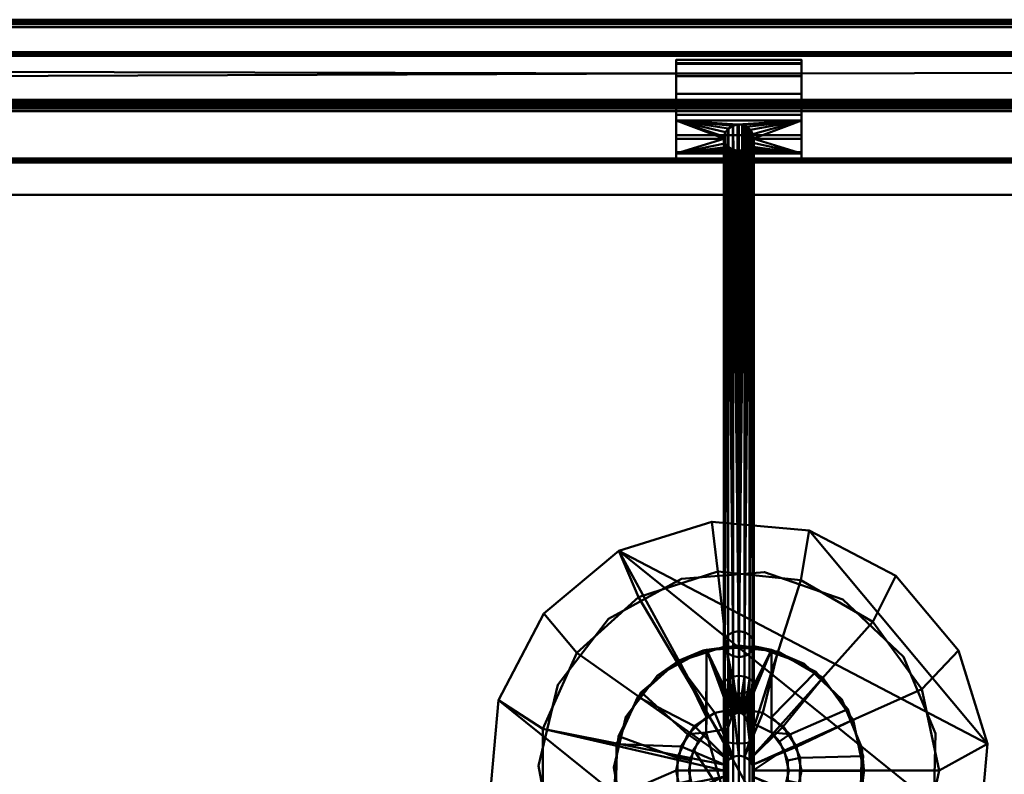
# Model space of a CAD drawing. Units: millimetres. Extents: x -66 to 600, y -30 to 603.
# Drawn here: x 271 to 311, y 0 to 30 of the extents above; entities that cross this region are included whole.
import ezdxf

# ---------------------------------------------------------------- set-up
doc = ezdxf.new("R2010")
doc.units = ezdxf.units.MM
doc.layers.add('2', color=7, linetype='Continuous', true_color=0xffffff)

msp = doc.modelspace()

# ---------------------------------------------------------------- linework, layer by layer
at = {"layer": '2', "color": 30, "linetype": 'Continuous', "lineweight": 50}
for points in [[(540.000021, 29.999999, 64.000003), (0, 29.999999, 64.000003), (0, 26.799999, 64.000003), (543.200016, 26.799999, 64.000003)], [(0, 29.977163, -45.814805), (0, 29.999999, -45.699999), (540.000021, 29.999999, -45.699999)], [(540.000021, 29.999999, -45.699999), (540.005744, 29.994236, -45.758527), (0, 29.977163, -45.814805)], [(540.000021, 29.999999, -45.699999), (0, 29.999999, -45.699999), (0, 29.999999, 64.000003), (540.000021, 29.999999, 64.000003)], [(540.005744, 29.994236, -45.758527), (540.02285, 29.977163, -45.814805), (0, 29.977163, -45.814805)], [(540.087879, 29.912133, -45.912132), (0, 29.912133, -45.912132), (0, 29.977163, -45.814805), (540.02285, 29.977163, -45.814805)], [(540.185213, 29.814806, -45.977164), (0, 29.814806, -45.977164), (0, 29.912133, -45.912132), (540.087879, 29.912133, -45.912132)], [(540.300012, 29.7, -46), (0, 29.7, -46), (0, 29.814806, -45.977164), (540.185213, 29.814806, -45.977164)], [(599.699974, -29.7, -46), (0, -29.7, -46), (0, 29.7, -46), (540.300012, 29.7, -46)], [(0, 28.681908, 61.699573), (0, 28.7, 61.596967), (541.299999, 28.7, 61.596967)], [(541.299999, 28.7, 61.596967), (541.304529, 28.695442, 61.649062), (0, 28.681908, 61.699573)], [(0, 28.7, 61.596967), (0, 28.7, 59.403036), (541.299999, 28.7, 59.403036), (541.299999, 28.7, 61.596967)], [(541.304529, 28.695442, 59.350941), (0, 28.7, 59.403036), (0, 28.681908, 59.30043)], [(541.304529, 28.695442, 59.350941), (541.299999, 28.7, 59.403036), (0, 28.7, 59.403036)], [(541.304529, 28.695442, 61.649062), (541.318119, 28.681908, 61.699573), (0, 28.681908, 61.699573)], [(0, 28.681908, 59.30043), (541.318119, 28.681908, 59.30043), (541.304529, 28.695442, 59.350941)], [(541.370213, 28.629813, 61.789803), (0, 28.629813, 61.789803), (0, 28.681908, 61.699573), (541.318119, 28.681908, 61.699573)], [(541.318119, 28.681908, 59.30043), (0, 28.681908, 59.30043), (0, 28.629813, 59.2102), (541.370213, 28.629813, 59.2102)], [(541.450024, 28.550001, 61.856773), (0, 28.550001, 61.856773), (0, 28.629813, 61.789803), (541.370213, 28.629813, 61.789803)], [(541.370213, 28.629813, 59.2102), (0, 28.629813, 59.2102), (0, 28.550001, 59.143227), (541.450024, 28.550001, 59.143227)], [(0, 28.550001, 61.856773), (541.450024, 28.550001, 61.856773), (302.50001, 27.854526, 62.258303), (297.500014, 27.854526, 62.258303)], [(297.500014, 27.854526, 62.258303), (0, 26.75, 62.896006), (0, 28.550001, 61.856773)], [(541.450024, 28.550001, 59.143227), (0, 28.550001, 59.143227), (0, 26.65, 58.046263), (543.349981, 26.65, 58.046263)], [(297.500014, 28.4, 60.846411), (297.500014, 25.383018, 58.957193), (297.500014, 24.713451, 59.470598)], [(297.500014, 25.383018, 58.957193), (297.500014, 28.4, 60.846411), (297.500014, 28.230499, 60.019869), (297.500014, 27.74936, 59.326753)], [(297.500014, 24.3, 61.481494), (297.500014, 28.25889, 61.603211), (297.500014, 28.4, 60.846411)], [(297.500014, 24.713451, 59.470598), (297.500014, 24.3, 60.206097), (297.500014, 24.3, 61.481494), (297.500014, 28.4, 60.846411)], [(302.50001, 28.230499, 60.019869), (297.500014, 28.230499, 60.019869), (297.500014, 28.4, 60.846411), (302.50001, 28.4, 60.846411)], [(302.50001, 28.4, 60.846411), (297.500014, 28.4, 60.846411), (297.500014, 28.25889, 61.603211), (302.50001, 28.25889, 61.603211)], [(541.450024, 28.550001, 61.856773), (543.250024, 26.75, 62.896006), (302.50001, 26.75, 62.896006), (302.50001, 27.854526, 62.258303)], [(302.50001, 28.4, 60.846411), (302.50001, 24.713451, 59.470598), (302.50001, 25.383018, 58.957193)], [(302.50001, 27.74936, 59.326753), (302.50001, 28.230499, 60.019869), (302.50001, 28.4, 60.846411), (302.50001, 25.383018, 58.957193)], [(302.50001, 28.4, 60.846411), (302.50001, 28.25889, 61.603211), (302.50001, 24.713451, 59.470598)], [(297.500014, 26.75, 62.896006), (297.500014, 27.854526, 62.258303), (297.500014, 28.25889, 61.603211), (297.500014, 24.3, 61.481494)], [(302.50001, 28.25889, 61.603211), (297.500014, 28.25889, 61.603211), (297.500014, 27.854526, 62.258303), (302.50001, 27.854526, 62.258303)], [(302.50001, 27.74936, 59.326753), (297.500014, 27.74936, 59.326753), (297.500014, 28.230499, 60.019869), (302.50001, 28.230499, 60.019869)], [(302.50001, 28.25889, 61.603211), (302.50001, 27.854526, 62.258303), (302.50001, 26.75, 62.896006), (302.50001, 24.713451, 59.470598)], [(297.500014, 27.854526, 62.258303), (297.500014, 26.75, 62.896006), (0, 26.75, 62.896006)], [(297.500014, 27.74936, 59.326753), (297.500014, 27.034251, 58.878954), (297.500014, 26.200611, 58.748763), (297.500014, 25.383018, 58.957193)], [(302.50001, 27.034251, 58.878954), (297.500014, 27.034251, 58.878954), (297.500014, 27.74936, 59.326753), (302.50001, 27.74936, 59.326753)], [(302.50001, 25.383018, 58.957193), (302.50001, 26.200611, 58.748763), (302.50001, 27.034251, 58.878954), (302.50001, 27.74936, 59.326753)], [(543.200016, 26.799999, 64.000003), (0, 26.799999, 64.000003), (0, 26.685195, 63.977167), (543.314815, 26.685195, 63.977167)], [(273.380488, 26.616978, 63.007623), (182.253674, 26.616978, 63.007623), (182.253674, 26.75, 62.896006), (273.380488, 26.75, 62.896006)], [(273.380488, 26.75, 62.896006), (297.500014, 26.75, 62.896006), (297.500014, 26.745558, 62.898599)], [(297.500014, 26.745558, 62.898599), (273.380488, 26.616978, 63.007623), (273.380488, 26.75, 62.896006)], [(302.50001, 26.200611, 58.748763), (297.500014, 26.200611, 58.748763), (297.500014, 27.034251, 58.878954), (302.50001, 27.034251, 58.878954)], [(297.500014, 25.976006, 62.921263), (297.500014, 26.745558, 62.898599), (297.500014, 26.75, 62.896006), (297.500014, 24.3, 61.481494)], [(302.50001, 26.745558, 62.898599), (364.507347, 26.75, 62.896006), (364.507347, 26.616978, 63.007623)], [(302.50001, 26.745558, 62.898599), (302.50001, 26.75, 62.896006), (364.507347, 26.75, 62.896006)], [(302.50001, 24.3, 61.481494), (302.50001, 26.75, 62.896006), (302.50001, 26.745558, 62.898599), (302.50001, 25.976006, 62.921263)], [(302.50001, 24.3, 61.481494), (302.50001, 24.3, 60.206097), (302.50001, 24.713451, 59.470598), (302.50001, 26.75, 62.896006)], [(543.314815, 26.685195, 63.977167), (0, 26.685195, 63.977167), (0, 26.587868, 63.912131), (543.412149, 26.587868, 63.912131)], [(543.349981, 26.65, 58.046263), (0, 26.65, 58.046263), (0, 26.552094, 58.010627), (543.447912, 26.552094, 58.010627)], [(543.412149, 26.587868, 63.912131), (0, 26.587868, 63.912131), (0, 26.522836, 63.814804), (543.477178, 26.522836, 63.814804)], [(543.447912, 26.552094, 58.010627), (0, 26.552094, 58.010627), (0, 26.447905, 58.010627), (543.552101, 26.447905, 58.010627)], [(0, 26.5, 63.699998), (543.494225, 26.505765, 63.75853), (543.477178, 26.522836, 63.814804)], [(543.477178, 26.522836, 63.814804), (0, 26.522836, 63.814804), (0, 26.5, 63.699998)], [(0, 26.5, 63.699998), (543.500006, 26.5, 63.699998), (543.494225, 26.505765, 63.75853)], [(0, 26.5, 63.699998), (0, 26.5, 63.329019), (543.500006, 26.5, 63.329019), (543.500006, 26.5, 63.699998)], [(543.552101, 26.447905, 58.010627), (0, 26.447905, 58.010627), (0, 26.350001, 58.046263), (543.649971, 26.350001, 58.046263)], [(273.380488, 26.530154, 63.158005), (182.253674, 26.530154, 63.158005), (182.253674, 26.616978, 63.007623), (273.380488, 26.616978, 63.007623)], [(273.380488, 26.5, 63.329019), (182.253674, 26.5, 63.329019), (182.253674, 26.530154, 63.158005), (273.380488, 26.530154, 63.158005)], [(364.507347, 26.616978, 63.007623), (273.380488, 26.616978, 63.007623), (302.50001, 26.745558, 62.898599)], [(297.500014, 26.745558, 62.898599), (302.50001, 26.745558, 62.898599), (273.380488, 26.616978, 63.007623)], [(364.507347, 26.530154, 63.158005), (273.380488, 26.530154, 63.158005), (273.380488, 26.616978, 63.007623), (364.507347, 26.616978, 63.007623)], [(364.507347, 26.5, 63.329019), (273.380488, 26.5, 63.329019), (273.380488, 26.530154, 63.158005), (364.507347, 26.530154, 63.158005)], [(302.50001, 26.745558, 62.898599), (297.500014, 26.745558, 62.898599), (297.500014, 25.971416, 62.920548), (302.50001, 25.971416, 62.920548)], [(543.649971, 26.350001, 58.046263), (0, 26.350001, 58.046263), (0, 24.45, 59.143227), (545.549989, 24.45, 59.143227)], [(302.50001, 25.383018, 58.957193), (297.500014, 25.383018, 58.957193), (297.500014, 26.200611, 58.748763), (302.50001, 26.200611, 58.748763)], [(297.500014, 24.3, 61.481494), (297.500014, 25.250001, 62.66506), (297.500014, 25.976006, 62.921263)], [(302.50001, 25.971416, 62.920548), (297.500014, 25.971416, 62.920548), (299.945593, 25.810877, 62.888652)], [(299.400002, 25.250001, 62.66506), (297.500014, 25.971416, 62.920548), (297.500014, 25.241964, 62.660404)], [(299.400002, 25.250001, 62.66506), (299.408078, 25.336182, 62.71217), (297.500014, 25.971416, 62.920548)], [(299.408078, 25.336182, 62.71217), (299.470037, 25.503082, 62.789328), (297.500014, 25.971416, 62.920548)], [(299.470037, 25.503082, 62.789328), (299.588919, 25.651496, 62.84377), (297.500014, 25.971416, 62.920548)], [(299.588919, 25.651496, 62.84377), (299.757868, 25.761936, 62.876306), (297.500014, 25.971416, 62.920548)], [(299.757868, 25.761936, 62.876306), (299.945593, 25.810877, 62.888652), (297.500014, 25.971416, 62.920548)], [(299.945593, 25.810877, 62.888652), (300.140381, 25.796516, 62.885158), (302.50001, 25.971416, 62.920548)], [(302.50001, 25.971416, 62.920548), (300.140381, 25.796516, 62.885158), (300.319314, 25.721099, 62.865041)], [(300.319314, 25.721099, 62.865041), (300.466925, 25.593346, 62.823944), (302.50001, 25.971416, 62.920548)], [(300.466925, 25.593346, 62.823944), (300.566137, 25.426783, 62.756248), (302.50001, 25.971416, 62.920548)], [(302.50001, 25.971416, 62.920548), (300.566137, 25.426783, 62.756248), (300.599992, 25.250001, 62.66506)], [(300.599992, 25.250001, 62.66506), (302.50001, 25.241964, 62.660404), (302.50001, 25.971416, 62.920548)], [(302.50001, 25.976006, 62.921263), (302.50001, 25.250001, 62.66506), (302.50001, 24.3, 61.481494)], [(299.575746, 5.417423, 97.86462), (299.577892, 25.637729, 62.838718), (299.470037, 25.503082, 62.789328)], [(299.577892, 25.637729, 62.838718), (299.575746, 5.417423, 97.86462), (299.770385, 5.530062, 97.929657)], [(299.770385, 5.530062, 97.929657), (299.588919, 25.651496, 62.84377), (299.577892, 25.637729, 62.838718)], [(299.757868, 25.761936, 62.876306), (299.588919, 25.651496, 62.84377), (299.770385, 5.530062, 97.929657)], [(299.770385, 5.530062, 97.929657), (299.770892, 25.765335, 62.877163), (299.757868, 25.761936, 62.876306)], [(299.770892, 25.765335, 62.877163), (299.770385, 5.530062, 97.929657), (300.000012, 5.569615, 97.952493)], [(300.000012, 5.569615, 97.952493), (299.945593, 25.810877, 62.888652), (299.770892, 25.765335, 62.877163)], [(300.000012, 5.569615, 97.952493), (299.999535, 25.8069, 62.887684), (299.945593, 25.810877, 62.888652)], [(300.140381, 25.796516, 62.885158), (299.999535, 25.8069, 62.887684), (300.000012, 5.569615, 97.952493)], [(300.226539, 25.760202, 62.875472), (300.140381, 25.796516, 62.885158), (300.000012, 5.569615, 97.952493)], [(300.000012, 5.569615, 97.952493), (300.229609, 5.530062, 97.929657), (300.226539, 25.760202, 62.875472)], [(300.319314, 25.721099, 62.865041), (300.226539, 25.760202, 62.875472), (300.229609, 5.530062, 97.929657)], [(300.419509, 25.634384, 62.837146), (300.319314, 25.721099, 62.865041), (300.229609, 5.530062, 97.929657)], [(300.229609, 5.530062, 97.929657), (300.424278, 5.417423, 97.86462), (300.419509, 25.634384, 62.837146)], [(300.466925, 25.593346, 62.823944), (300.419509, 25.634384, 62.837146), (300.424278, 5.417423, 97.86462)], [(300.550193, 25.453553, 62.767133), (300.466925, 25.593346, 62.823944), (300.424278, 5.417423, 97.86462)], [(302.50001, 24.713451, 59.470598), (297.500014, 24.713451, 59.470598), (297.500014, 25.383018, 58.957193), (302.50001, 25.383018, 58.957193)], [(297.500014, 25.241964, 62.660404), (299.400061, 25.241964, 62.660404), (299.400002, 25.250001, 62.66506)], [(297.500014, 24.3, 61.481494), (297.500014, 24.299974, 61.486639), (297.500014, 24.665119, 62.164426), (297.500014, 25.250001, 62.66506)], [(297.500014, 24.656408, 62.153548), (299.448699, 25.051637, 62.535077), (299.400061, 25.241964, 62.660404)], [(299.400061, 25.241964, 62.660404), (297.500014, 25.241964, 62.660404), (297.500014, 24.656408, 62.153548)], [(299.408078, 25.336182, 62.71217), (299.400002, 5.05, 97.652487), (299.445659, 5.248848, 97.767293)], [(299.408078, 25.336182, 62.71217), (299.400002, 25.250001, 62.66506), (299.400002, 5.05, 97.652487)], [(299.445659, 4.851152, 97.537681), (299.400002, 5.05, 97.652487), (299.400002, 25.250001, 62.66506)], [(299.400002, 25.250001, 62.66506), (299.432278, 25.086358, 62.560201), (299.445659, 4.851152, 97.537681)], [(299.445659, 5.248848, 97.767293), (299.451828, 25.454061, 62.766664), (299.408078, 25.336182, 62.71217)], [(299.470037, 25.503082, 62.789328), (299.445659, 5.248848, 97.767293), (299.575746, 5.417423, 97.86462)], [(299.470037, 25.503082, 62.789328), (299.451828, 25.454061, 62.766664), (299.445659, 5.248848, 97.767293)], [(300.424278, 5.417423, 97.86462), (300.554335, 5.248848, 97.767293), (300.550193, 25.453553, 62.767133)], [(300.554335, 4.851152, 97.537681), (300.547719, 25.060104, 62.539078), (300.593704, 25.175825, 62.62017)], [(300.566137, 25.426783, 62.756248), (300.550193, 25.453553, 62.767133), (300.554335, 5.248848, 97.767293)], [(300.599992, 25.250001, 62.66506), (300.566137, 25.426783, 62.756248), (300.554335, 5.248848, 97.767293)], [(300.554335, 5.248848, 97.767293), (300.599992, 5.05, 97.652487), (300.599992, 25.250001, 62.66506)], [(300.593704, 25.175825, 62.62017), (300.599992, 5.05, 97.652487), (300.554335, 4.851152, 97.537681)], [(300.598353, 25.242202, 62.660031), (300.562829, 25.075078, 62.552154), (302.50001, 24.656408, 62.153548)], [(300.593704, 25.175825, 62.62017), (300.599992, 25.250001, 62.66506), (300.599992, 5.05, 97.652487)], [(300.599992, 25.250001, 62.66506), (300.598353, 25.242202, 62.660031), (302.50001, 25.241964, 62.660404)], [(302.50001, 24.656408, 62.153548), (302.50001, 25.241964, 62.660404), (300.598353, 25.242202, 62.660031)], [(302.50001, 25.250001, 62.66506), (302.50001, 24.665119, 62.164426), (302.50001, 24.3, 61.486639), (302.50001, 24.3, 61.481494)], [(299.558878, 24.917651, 62.427267), (299.448699, 25.051637, 62.535077), (297.500014, 24.656408, 62.153548)], [(299.696863, 24.833998, 62.350016), (299.558878, 24.917651, 62.427267), (297.500014, 24.656408, 62.153548)], [(299.839973, 24.789801, 62.305622), (299.696863, 24.833998, 62.350016), (297.500014, 24.656408, 62.153548)], [(299.975306, 24.774518, 62.289637), (299.839973, 24.789801, 62.305622), (297.500014, 24.656408, 62.153548)], [(299.432278, 25.086358, 62.560201), (299.45007, 25.059924, 62.539786), (299.445659, 4.851152, 97.537681)], [(299.575746, 4.682577, 97.440355), (299.445659, 4.851152, 97.537681), (299.45007, 25.059924, 62.539786)], [(299.45007, 25.059924, 62.539786), (299.524814, 24.948848, 62.454015), (299.575746, 4.682577, 97.440355)], [(299.524814, 24.948848, 62.454015), (299.58111, 24.909209, 62.418401), (299.575746, 4.682577, 97.440355)], [(299.770385, 4.569938, 97.375326), (299.575746, 4.682577, 97.440355), (299.58111, 24.909209, 62.418401)], [(299.58111, 24.909209, 62.418401), (299.671173, 24.845798, 62.361434), (299.770385, 4.569938, 97.375326)], [(299.671173, 24.845798, 62.361434), (299.773842, 24.813214, 62.328879), (299.770385, 4.569938, 97.375326)], [(300.000012, 4.530385, 97.35249), (299.770385, 4.569938, 97.375326), (299.773842, 24.813214, 62.328879)], [(299.773842, 24.813214, 62.328879), (299.85866, 24.786299, 62.30199), (300.000012, 4.530385, 97.35249)], [(299.85866, 24.786299, 62.30199), (300.000489, 24.779117, 62.294468), (300.000012, 4.530385, 97.35249)], [(302.50001, 24.656408, 62.153548), (300.210834, 24.801781, 62.317919), (299.975306, 24.774518, 62.289637)], [(300.000012, 4.530385, 97.35249), (300.058275, 24.776191, 62.291402), (300.228983, 24.808953, 62.325116)], [(300.228983, 24.808953, 62.325116), (300.229609, 4.569938, 97.375326), (300.000012, 4.530385, 97.35249)], [(300.366729, 24.865946, 62.380519), (300.210834, 24.801781, 62.317919), (302.50001, 24.656408, 62.153548)], [(300.229609, 4.569938, 97.375326), (300.228983, 24.808953, 62.325116), (300.245076, 24.812041, 62.328294)], [(300.229609, 4.569938, 97.375326), (300.40741, 24.891891, 62.404368), (300.421506, 24.906175, 62.416308)], [(300.421506, 24.906175, 62.416308), (300.424278, 4.682577, 97.440355), (300.229609, 4.569938, 97.375326)], [(300.245076, 24.812041, 62.328294), (300.40741, 24.891891, 62.404368), (300.229609, 4.569938, 97.375326)], [(302.50001, 24.656408, 62.153548), (300.462902, 24.936913, 62.443905), (300.366729, 24.865946, 62.380519)], [(300.424278, 4.682577, 97.440355), (300.421506, 24.906175, 62.416308), (300.530344, 25.016429, 62.508471)], [(300.530344, 25.016429, 62.508471), (300.554335, 4.851152, 97.537681), (300.424278, 4.682577, 97.440355)], [(302.50001, 24.656408, 62.153548), (300.562829, 25.075078, 62.552154), (300.462902, 24.936913, 62.443905)], [(300.530344, 25.016429, 62.508471), (300.547719, 25.060104, 62.539078), (300.554335, 4.851152, 97.537681)], [(545.549989, 24.45, 59.143227), (0, 24.45, 59.143227), (0, 24.370186, 59.2102), (545.629799, 24.370186, 59.2102)], [(297.500014, 24.656408, 62.153548), (302.50001, 24.656408, 62.153548), (299.975306, 24.774518, 62.289637)], [(302.50001, 24.3, 60.206097), (297.500014, 24.3, 60.206097), (297.500014, 24.713451, 59.470598), (302.50001, 24.713451, 59.470598)], [(302.50001, 24.3, 61.486721), (302.50001, 24.656408, 62.153548), (297.500014, 24.656408, 62.153548), (297.500014, 24.3, 61.486721)], [(300.000012, 4.530385, 97.35249), (300.000489, 24.779117, 62.294468), (300.058275, 24.776191, 62.291402)], [(545.629799, 24.370186, 59.2102), (0, 24.370186, 59.2102), (0, 24.318092, 59.30043), (545.681894, 24.318092, 59.30043)], [(0, 24.3, 59.403036), (545.695424, 24.304558, 59.350941), (545.681894, 24.318092, 59.30043)], [(545.681894, 24.318092, 59.30043), (0, 24.318092, 59.30043), (0, 24.3, 59.403036)], [(0, 24.3, 59.403036), (545.700014, 24.3, 59.403036), (545.695424, 24.304558, 59.350941)], [(545.700014, 24.3, 59.403036), (0, 24.3, 59.403036), (297.500014, 24.3, 60.206097), (302.50001, 24.3, 60.206097)], [(0, 24.3, 59.403036), (297.500014, 24.3, 61.486721), (297.500014, 24.3, 61.481494)], [(297.500014, 24.3, 61.481494), (297.500014, 24.3, 60.206097), (0, 24.3, 59.403036)], [(0, 24.3, 61.770171), (545.700014, 24.3, 61.770171), (302.50001, 24.3, 61.486721), (297.500014, 24.3, 61.486721)], [(297.500014, 24.3, 61.486721), (0, 24.3, 59.403036), (0, 24.3, 61.770171)], [(0, 24.3, 61.770171), (0, 23, 62.520728), (546.999991, 23, 62.520728), (545.700014, 24.3, 61.770171)], [(302.50001, 24.3, 60.206097), (545.700014, 24.3, 61.770171), (545.700014, 24.3, 59.403036)], [(545.700014, 24.3, 61.770171), (302.50001, 24.3, 60.206097), (302.50001, 24.3, 61.481494)], [(302.50001, 24.3, 61.481494), (302.50001, 24.3, 61.486721), (545.700014, 24.3, 61.770171)], [(546.999991, 23, 63.966028), (0, 23, 63.966028), (0, -23, 63.966028), (592.999995, -23, 63.966028)], [(546.999991, 23, 62.520728), (0, 23, 62.520728), (0, 23, 63.966028), (546.999991, 23, 63.966028)], [(298.929036, 9.942488, 717.361867), (298.929036, 9.942488, 715.261877), (295.205742, 8.775826, 715.261877), (295.205742, 8.775826, 717.361867)], [(299.163759, 7.956175, 715.261877), (296.000004, 6.928203, 715.261877), (295.205742, 8.775826, 715.261877), (298.929036, 9.942488, 715.261877)], [(302.815408, 9.595497, 717.361867), (298.929036, 9.942488, 717.361867), (295.205742, 8.775826, 717.361867), (309.942484, 1.070951, 717.361867)], [(302.815408, 9.595497, 717.361867), (302.815408, 9.595497, 715.261877), (298.929036, 9.942488, 715.261877), (298.929036, 9.942488, 717.361867)], [(298.929036, 9.942488, 715.261877), (302.815408, 9.595497, 715.261877), (302.472144, 7.608452, 715.261877), (299.163759, 7.956175, 715.261877)], [(305.353045, 5.945159, 715.261877), (302.472144, 7.608452, 715.261877), (302.815408, 9.595497, 715.261877), (306.273133, 7.787677, 715.261877)], [(306.273133, 7.787677, 717.361867), (306.273133, 7.787677, 715.261877), (302.815408, 9.595497, 715.261877), (302.815408, 9.595497, 717.361867)], [(309.942484, 1.070951, 717.361867), (308.775812, 4.794255, 717.361867), (306.273133, 7.787677, 717.361867), (302.815408, 9.595497, 717.361867)], [(304.794252, -8.775826, 717.361867), (295.205742, 8.775826, 717.361867), (292.212337, 6.273123, 717.361867), (290.404499, 2.815395, 717.361867)], [(295.205742, 8.775826, 717.361867), (295.205742, 8.775826, 715.261877), (292.212337, 6.273123, 715.261877), (292.212337, 6.273123, 717.361867)], [(292.212337, 6.273123, 715.261877), (295.205742, 8.775826, 715.261877), (296.000004, 6.928203, 715.261877), (293.527871, 4.702282, 715.261877)], [(295.205742, 8.775826, 717.361867), (304.794252, -8.775826, 717.361867), (307.787687, -6.273123, 717.361867), (309.595495, -2.815395, 717.361867)], [(309.595495, -2.815395, 717.361867), (309.942484, 1.070951, 717.361867), (295.205742, 8.775826, 717.361867)], [(300.000012, 0.6, 695.361853), (299.770385, 0.554328, 695.361853), (296.000004, 6.928203, 695.361853), (299.163759, 7.956175, 695.361853)], [(301.023722, 7.934228, 715.261877), (301.023722, 7.934228, 695.361853), (297.708094, 7.664667, 695.361853), (297.708094, 7.664667, 715.261877)], [(299.163759, 7.956175, 695.361853), (302.472144, 7.608452, 695.361853), (300.229609, 0.554328, 695.361853), (300.000012, 0.6, 695.361853)], [(304.162383, 6.831888, 715.261877), (304.162383, 6.831888, 695.361853), (301.023722, 7.934228, 695.361853), (301.023722, 7.934228, 715.261877)], [(297.708094, 7.664667, 715.261877), (297.708094, 7.664667, 695.361853), (294.788718, 6.069817, 695.361853), (294.788718, 6.069817, 715.261877)], [(302.472144, 7.608452, 695.361853), (305.353045, 5.945159, 695.361853), (300.424278, 0.424264, 695.361853), (300.229609, 0.554328, 695.361853)], [(307.308376, 3.253893, 715.261877), (305.353045, 5.945159, 715.261877), (306.273133, 7.787677, 715.261877), (308.775812, 4.794255, 715.261877)], [(308.775812, 4.794255, 717.361867), (308.775812, 4.794255, 715.261877), (306.273133, 7.787677, 715.261877), (306.273133, 7.787677, 717.361867)], [(299.770385, 0.554328, 695.361853), (299.575746, 0.424264, 695.361853), (293.527871, 4.702282, 695.361853), (296.000004, 6.928203, 695.361853)], [(306.581289, 4.548253, 715.261877), (306.581289, 4.548253, 695.361853), (304.162383, 6.831888, 695.361853), (304.162383, 6.831888, 715.261877)], [(292.212337, 6.273123, 717.361867), (292.212337, 6.273123, 715.261877), (290.404499, 2.815395, 715.261877), (290.404499, 2.815395, 717.361867)], [(293.527871, 4.702282, 715.261877), (292.174816, 1.663294, 715.261877), (290.404499, 2.815395, 715.261877), (292.212337, 6.273123, 715.261877)], [(294.788718, 6.069817, 715.261877), (294.788718, 6.069817, 695.361853), (292.770445, 3.42544, 695.361853), (292.770445, 3.42544, 715.261877)], [(300.554335, 0.22961, 695.361853), (300.424278, 0.424264, 695.361853), (305.353045, 5.945159, 695.361853), (307.308376, 3.253893, 695.361853)], [(299.770385, 3.753341, 99.902906), (299.770385, 5.530062, 97.929657), (299.575746, 5.417423, 97.86462), (299.575746, 3.676892, 99.797681)], [(300.000012, 3.780187, 99.939853), (300.000012, 5.569615, 97.952493), (299.770385, 5.530062, 97.929657), (299.770385, 3.753341, 99.902906)], [(300.229609, 3.753341, 99.902906), (300.229609, 5.530062, 97.929657), (300.000012, 5.569615, 97.952493), (300.000012, 3.780187, 99.939853)], [(300.424278, 3.676892, 99.797681), (300.424278, 5.417423, 97.86462), (300.229609, 5.530062, 97.929657), (300.229609, 3.753341, 99.902906)], [(299.445659, 3.562477, 99.640198), (299.445659, 5.248848, 97.767293), (299.400002, 5.05, 97.652487), (299.400002, 3.427516, 99.45444)], [(299.575746, 3.676892, 99.797681), (299.575746, 5.417423, 97.86462), (299.445659, 5.248848, 97.767293), (299.445659, 3.562477, 99.640198)], [(300.554335, 3.562477, 99.640198), (300.554335, 5.248848, 97.767293), (300.424278, 5.417423, 97.86462), (300.424278, 3.676892, 99.797681)], [(300.599992, 3.427516, 99.45444), (300.599992, 5.05, 97.652487), (300.554335, 5.248848, 97.767293), (300.554335, 3.562477, 99.640198)], [(296.750665, 3.800235, 125.736877), (298.577279, 4.793313, 125.736877), (297.611773, 4.392767, 93.736872)], [(299.487442, 4.973659, 125.736877), (297.508776, 4.33519, 125.736877), (299.047977, 2.311635, 125.736877), (300.005078, 2.499995, 125.736877)], [(297.611773, 4.392767, 93.736872), (298.70981, 4.830671, 93.736872), (298.704326, 2.138048, 93.736872)], [(298.577279, 4.793313, 125.736877), (298.577279, 4.793313, 93.736872), (297.611773, 4.392767, 93.736872)], [(298.70981, 4.830671, 100.736871), (298.577279, 4.793313, 125.736877), (300.649881, 4.957584, 125.736877)], [(298.70981, 4.830671, 100.736871), (298.70981, 4.830671, 93.736872), (298.577279, 4.793313, 93.736872), (298.577279, 4.793313, 125.736877)], [(299.712181, 2.102474, 100.736871), (299.55101, 1.674324, 100.736871), (298.703074, 1.522503, 100.736871), (298.70981, 4.830671, 100.736871)], [(298.70981, 4.830671, 100.736871), (298.703074, 1.522503, 100.736871), (298.704326, 2.138048, 100.23687)], [(298.704326, 2.138048, 100.23687), (298.704326, 2.138048, 93.736872), (298.70981, 4.830671, 93.736872), (298.70981, 4.830671, 100.736871)], [(298.70981, 4.830671, 100.736871), (300.010145, 4.99999, 100.736871), (299.979746, 2.314395, 100.736871), (299.90828, 2.295687, 100.736871)], [(300.649881, 4.957584, 125.736877), (300.649881, 4.957584, 100.736871), (298.70981, 4.830671, 100.736871)], [(298.70981, 4.830671, 100.736871), (299.90828, 2.295687, 100.736871), (299.821436, 2.238719, 100.736871)], [(299.821436, 2.238719, 100.736871), (299.712181, 2.102474, 100.736871), (298.70981, 4.830671, 100.736871)], [(299.400002, 3.427516, 99.45444), (299.400002, 5.05, 97.652487), (299.445659, 4.851152, 97.537681), (299.445659, 3.292554, 99.268682)], [(299.445659, 3.292554, 99.268682), (299.445659, 4.851152, 97.537681), (299.575746, 4.682577, 97.440355), (299.575746, 3.178139, 99.111207)], [(301.554739, 4.752138, 125.736877), (299.487442, 4.973659, 125.736877), (300.005078, 2.499995, 125.736877), (300.961405, 2.307753, 125.736877)], [(300.053447, 2.308708, 100.736871), (299.979746, 2.314395, 100.736871), (300.010145, 4.99999, 100.736871), (301.309794, 4.825396, 100.736871)], [(300.142437, 2.267258, 100.736871), (300.053447, 2.308708, 100.736871), (301.309794, 4.825396, 100.736871)], [(300.214946, 2.202305, 100.736871), (300.142437, 2.267258, 100.736871), (301.309794, 4.825396, 100.736871)], [(301.309794, 4.825396, 100.736871), (301.303089, 1.517228, 100.736871), (300.338268, 2.007078, 100.736871), (300.214946, 2.202305, 100.736871)], [(300.424278, 3.178139, 99.111207), (300.424278, 4.682577, 97.440355), (300.554335, 4.851152, 97.537681), (300.554335, 3.292554, 99.268682)], [(300.554335, 3.292554, 99.268682), (300.554335, 4.851152, 97.537681), (300.599992, 5.05, 97.652487), (300.599992, 3.427516, 99.45444)], [(300.649881, 4.957584, 125.736877), (302.610129, 4.264644, 125.736877), (301.309794, 4.825396, 100.736871)], [(301.309794, 4.825396, 100.736871), (300.649881, 4.957584, 100.736871), (300.649881, 4.957584, 125.736877)], [(300.961405, 2.307753, 125.736877), (301.771343, 1.764177, 125.736877), (303.35319, 3.708929, 125.736877), (301.554739, 4.752138, 125.736877)], [(301.30434, 2.132774, 100.23687), (301.303089, 1.517228, 100.736871), (301.309794, 4.825396, 100.736871)], [(301.30434, 2.132774, 93.736872), (301.309794, 4.825396, 93.736872), (303.071409, 3.945422, 93.736872)], [(301.309794, 4.825396, 100.736871), (301.309794, 4.825396, 93.736872), (301.30434, 2.132774, 93.736872), (301.30434, 2.132774, 100.23687)], [(302.610129, 4.264644, 125.736877), (302.610129, 4.264644, 93.736872), (301.309794, 4.825396, 93.736872), (301.309794, 4.825396, 100.736871)], [(308.775812, 4.794255, 715.261877), (309.942484, 1.070951, 715.261877), (307.999998, 0, 715.261877), (307.308376, 3.253893, 715.261877)], [(309.942484, 1.070951, 717.361867), (309.942484, 1.070951, 715.261877), (308.775812, 4.794255, 715.261877), (308.775812, 4.794255, 717.361867)], [(292.174816, 1.663294, 695.361853), (293.527871, 4.702282, 695.361853), (299.575746, 0.424264, 695.361853), (299.445659, 0.22961, 695.361853)], [(298.235834, 1.771349, 125.736877), (299.047977, 2.311635, 125.736877), (297.508776, 4.33519, 125.736877), (295.960873, 2.947126, 125.736877)], [(298.704326, 2.138048, 93.736872), (297.960073, 1.445245, 93.736872), (296.100825, 3.129935, 93.736872), (297.611773, 4.392767, 93.736872)], [(297.611773, 4.392767, 93.736872), (296.750665, 3.800235, 93.736872), (296.750665, 3.800235, 125.736877)], [(299.575746, 3.178139, 99.111207), (299.575746, 4.682577, 97.440355), (299.770385, 4.569938, 97.375326), (299.770385, 3.10169, 99.005982)], [(299.770385, 3.10169, 99.005982), (299.770385, 4.569938, 97.375326), (300.000012, 4.530385, 97.35249), (300.000012, 3.074844, 98.969035)], [(300.000012, 3.074844, 98.969035), (300.000012, 4.530385, 97.35249), (300.229609, 4.569938, 97.375326), (300.229609, 3.10169, 99.005982)], [(300.229609, 3.10169, 99.005982), (300.229609, 4.569938, 97.375326), (300.424278, 4.682577, 97.440355), (300.424278, 3.178139, 99.111207)], [(307.862252, 1.478183, 715.261877), (307.862252, 1.478183, 695.361853), (306.581289, 4.548253, 695.361853), (306.581289, 4.548253, 715.261877)], [(303.071409, 3.945422, 93.736872), (304.356664, 2.453481, 93.736872), (302.045763, 1.436957, 93.736872), (301.30434, 2.132774, 93.736872)], [(304.11908, 2.834307, 125.736877), (304.11908, 2.834307, 93.736872), (302.610129, 4.264644, 93.736872), (302.610129, 4.264644, 125.736877)], [(296.750665, 3.800235, 125.736877), (296.750665, 3.800235, 93.736872), (295.485884, 2.150062, 93.736872), (295.485884, 2.150062, 125.736877)], [(299.445659, 1.260121, 100.665271), (299.445659, 3.562477, 99.640198), (299.400002, 3.427516, 99.45444), (299.400002, 1.212382, 100.440681)], [(299.578816, 1.74824, 100.736871), (299.575746, 3.676892, 99.797681), (299.445659, 3.562477, 99.640198)], [(299.445659, 3.562477, 99.640198), (299.55101, 1.674324, 100.736871), (299.578816, 1.74824, 100.736871)], [(299.55101, 1.674324, 100.736871), (299.445659, 3.562477, 99.640198), (299.445659, 1.260121, 100.665271)], [(299.771488, 2.176409, 100.736871), (299.770385, 3.753341, 99.902906), (299.575746, 3.676892, 99.797681)], [(299.575746, 3.676892, 99.797681), (299.712181, 2.102474, 100.736871), (299.771488, 2.176409, 100.736871)], [(299.575746, 3.676892, 99.797681), (299.578816, 1.74824, 100.736871), (299.712181, 2.102474, 100.736871)], [(300.000012, 3.780187, 99.939853), (299.770385, 3.753341, 99.902906), (299.979746, 2.314395, 100.736871)], [(299.770385, 3.753341, 99.902906), (299.771488, 2.176409, 100.736871), (299.821436, 2.238719, 100.736871)], [(299.821436, 2.238719, 100.736871), (299.90828, 2.295687, 100.736871), (299.770385, 3.753341, 99.902906)], [(299.90828, 2.295687, 100.736871), (299.979746, 2.314395, 100.736871), (299.770385, 3.753341, 99.902906)], [(299.979746, 2.314395, 100.736871), (299.999982, 2.312834, 100.736871), (300.000012, 3.780187, 99.939853)], [(300.229609, 3.753341, 99.902906), (300.000012, 3.780187, 99.939853), (299.999982, 2.312834, 100.736871)], [(299.999982, 2.312834, 100.736871), (300.053447, 2.308708, 100.736871), (300.229609, 3.753341, 99.902906)], [(300.229609, 3.753341, 99.902906), (300.053447, 2.308708, 100.736871), (300.142437, 2.267258, 100.736871)], [(300.142437, 2.267258, 100.736871), (300.214946, 2.202305, 100.736871), (300.229609, 3.753341, 99.902906)], [(300.424278, 3.676892, 99.797681), (300.229609, 3.753341, 99.902906), (300.214946, 2.202305, 100.736871)], [(300.214946, 2.202305, 100.736871), (300.338268, 2.007078, 100.736871), (300.424278, 3.676892, 99.797681)], [(300.338268, 2.007078, 100.736871), (300.403595, 1.455107, 100.736871), (300.424278, 3.676892, 99.797681)], [(300.554335, 3.562477, 99.640198), (300.424278, 3.676892, 99.797681), (300.403595, 1.455107, 100.736871)], [(300.403595, 1.455107, 100.736871), (300.498903, 1.254046, 100.597911), (300.554335, 3.562477, 99.640198)], [(300.599992, 3.427516, 99.45444), (300.554335, 3.562477, 99.640198), (300.498903, 1.254046, 100.597911)], [(304.571837, 2.024413, 125.736877), (303.35319, 3.708929, 125.736877), (301.771343, 1.764177, 125.736877), (302.311629, 0.952021, 125.736877)], [(292.770445, 3.42544, 715.261877), (292.770445, 3.42544, 695.361853), (292.002231, 0.188773, 695.361853), (292.002231, 0.188773, 715.261877)], [(299.400002, 1.212382, 100.440681), (299.400002, 3.427516, 99.45444), (299.445659, 3.292554, 99.268682), (299.445659, 1.164644, 100.216091)], [(299.445659, 1.164644, 100.216091), (299.445659, 3.292554, 99.268682), (299.575746, 3.178139, 99.111207), (299.575746, 1.124173, 100.025691)], [(299.575746, 1.124173, 100.025691), (299.575746, 3.178139, 99.111207), (299.770385, 3.10169, 99.005982), (299.770385, 1.097131, 99.898465)], [(300.229609, 1.097131, 99.898465), (300.229609, 3.10169, 99.005982), (300.424278, 3.178139, 99.111207), (300.424278, 1.124173, 100.025691)], [(300.424278, 1.124173, 100.025691), (300.424278, 3.178139, 99.111207), (300.554335, 3.292554, 99.268682), (300.554335, 1.164644, 100.216091)], [(300.498903, 1.254046, 100.597911), (300.599992, 1.212382, 100.440681), (300.599992, 3.427516, 99.45444)], [(300.554335, 1.164644, 100.216091), (300.554335, 3.292554, 99.268682), (300.599992, 3.427516, 99.45444), (300.599992, 1.212382, 100.440681)], [(307.308376, 3.253893, 695.361853), (307.999998, 0, 695.361853), (300.599992, 0, 695.361853), (300.554335, 0.22961, 695.361853)], [(290.404499, 2.815395, 717.361867), (290.404499, 2.815395, 715.261877), (290.05751, -1.070951, 715.261877), (290.05751, -1.070951, 717.361867)], [(290.05751, -1.070951, 715.261877), (290.404499, 2.815395, 715.261877), (292.174816, 1.663294, 715.261877), (292.174816, -1.663294, 715.261877)], [(290.404499, 2.815395, 717.361867), (290.05751, -1.070951, 717.361867), (304.794252, -8.775826, 717.361867)], [(295.960873, 2.947126, 125.736877), (295.111388, 1.049478, 125.736877), (297.692239, 0.961392, 125.736877), (298.235834, 1.771349, 125.736877)], [(297.960073, 1.445245, 93.736872), (297.553271, 0.513366, 93.736872), (295.194685, 1.381625, 93.736872), (296.100825, 3.129935, 93.736872)], [(299.770385, 1.097131, 99.898465), (299.770385, 3.10169, 99.005982), (300.000012, 3.074844, 98.969035), (300.000012, 1.087636, 99.853791)], [(300.000012, 1.087636, 99.853791), (300.000012, 3.074844, 98.969035), (300.229609, 3.10169, 99.005982), (300.229609, 1.097131, 99.898465)], [(304.915756, 0.913894, 125.736877), (304.915756, 0.913894, 93.736872), (304.11908, 2.834307, 93.736872), (304.11908, 2.834307, 125.736877)], [(300.005078, 2.499995, 131.736875), (300.005078, 2.499995, 125.736877), (299.047977, 2.311635, 125.736877), (299.047977, 2.311635, 131.736875)], [(300.005078, 2.499995, 131.736875), (299.047977, 2.311635, 131.736875), (299.770385, 0.554328, 131.736875), (300.000012, 0.6, 131.736875)], [(300.000012, 0.6, 131.736875), (300.229609, 0.554328, 131.736875), (300.961405, 2.307753, 131.736875), (300.005078, 2.499995, 131.736875)], [(300.961405, 2.307753, 131.736875), (300.961405, 2.307753, 125.736877), (300.005078, 2.499995, 125.736877), (300.005078, 2.499995, 131.736875)], [(304.356664, 2.453481, 93.736872), (304.966122, 0.580986, 93.736872), (302.448779, 0.503435, 93.736872), (302.045763, 1.436957, 93.736872)], [(295.485884, 2.150062, 125.736877), (295.485884, 2.150062, 93.736872), (295.001656, 0.128123, 93.736872), (295.001656, 0.128123, 125.736877)], [(297.960073, 1.445245, 100.23687), (297.960073, 1.445245, 93.736872), (298.704326, 2.138048, 93.736872), (298.704326, 2.138048, 100.23687)], [(297.970802, 1.460245, 100.23687), (298.704326, 2.138048, 100.23687), (298.703074, 1.522503, 100.736871)], [(299.047977, 2.311635, 131.736875), (299.047977, 2.311635, 125.736877), (298.235834, 1.771349, 125.736877), (298.235834, 1.771349, 131.736875)], [(299.575746, 0.424264, 131.736875), (299.770385, 0.554328, 131.736875), (299.047977, 2.311635, 131.736875), (298.235834, 1.771349, 131.736875)], [(301.771343, 1.764177, 131.736875), (300.961405, 2.307753, 131.736875), (300.229609, 0.554328, 131.736875), (300.424278, 0.424264, 131.736875)], [(300.575763, 0, 100.736871), (300.338268, 2.007078, 100.736871), (301.303089, 1.517228, 100.736871), (301.818281, 0.832973, 100.736871)], [(301.771343, 1.764177, 131.736875), (301.771343, 1.764177, 125.736877), (300.961405, 2.307753, 125.736877), (300.961405, 2.307753, 131.736875)], [(301.303089, 1.517228, 100.736871), (301.30434, 2.132774, 100.23687), (302.035123, 1.452, 100.23687)], [(301.30434, 2.132774, 100.23687), (301.30434, 2.132774, 93.736872), (302.045763, 1.436957, 93.736872), (302.045763, 1.436957, 100.23687)], [(302.311629, 0.952021, 125.736877), (302.50001, -0.005072, 125.736877), (304.999977, -0.010143, 125.736877), (304.571837, 2.024413, 125.736877)], [(292.174816, -1.663294, 695.361853), (292.174816, 1.663294, 695.361853), (299.400002, 0, 695.361853), (299.445659, -0.22961, 695.361853)], [(299.445659, 0.22961, 695.361853), (299.400002, 0, 695.361853), (292.174816, 1.663294, 695.361853)], [(298.235834, 1.771349, 131.736875), (298.235834, 1.771349, 125.736877), (297.692239, 0.961392, 125.736877), (297.692239, 0.961392, 131.736875)], [(299.445659, 0.22961, 131.736875), (299.575746, 0.424264, 131.736875), (298.235834, 1.771349, 131.736875), (297.692239, 0.961392, 131.736875)], [(299.55101, 1.674324, 100.736871), (299.462467, -1.087769, 100.736871), (298.703074, 1.522503, 100.736871)], [(299.445659, 1.260121, 100.665271), (299.538732, 1.291576, 100.736871), (299.55101, 1.674324, 100.736871)], [(302.311629, 0.952021, 131.736875), (301.771343, 1.764177, 131.736875), (300.424278, 0.424264, 131.736875), (300.554335, 0.22961, 131.736875)], [(302.311629, 0.952021, 131.736875), (302.311629, 0.952021, 125.736877), (301.771343, 1.764177, 125.736877), (301.771343, 1.764177, 131.736875)], [(295.033872, -0.580986, 93.736872), (295.194685, 1.381625, 93.736872), (297.553271, 0.513366, 93.736872), (297.551215, -0.503435, 93.736872)], [(297.553271, 0.513366, 100.23687), (297.553271, 0.513366, 93.736872), (297.960073, 1.445245, 93.736872), (297.960073, 1.445245, 100.23687)], [(298.37662, 1.168196, 100.736871), (298.043638, 0.415502, 100.736871), (297.554553, 0.519377, 100.23687), (297.970802, 1.460245, 100.23687)], [(298.703074, 1.522503, 100.736871), (298.37662, 1.168196, 100.736871), (297.970802, 1.460245, 100.23687)], [(298.18511, 0.840343, 100.736871), (298.703074, 1.522503, 100.736871), (299.462467, -1.087769, 100.736871)], [(299.445659, -1.260121, 100.665271), (299.445659, 1.260121, 100.665271), (299.400002, 1.212382, 100.440681), (299.400002, -1.212382, 100.440681)], [(299.400002, -1.212382, 100.440681), (299.400002, 1.212382, 100.440681), (299.445659, 1.164644, 100.216091), (299.445659, -1.164644, 100.216091)], [(299.462467, -1.087769, 100.736871), (299.538732, 1.291576, 100.736871), (299.445659, 1.260121, 100.665271)], [(299.445659, 1.260121, 100.665271), (299.445659, -1.260121, 100.665271), (299.462467, -1.087769, 100.736871)], [(300.403595, 1.455107, 100.736871), (300.422788, 1.292789, 100.736871), (300.498903, 1.254046, 100.597911)], [(300.539732, 0.304641, 100.736871), (300.498903, 1.254046, 100.597911), (300.422788, 1.292789, 100.736871)], [(300.599992, 1.212382, 100.440681), (300.498903, 1.254046, 100.597911), (300.539732, 0.304641, 100.736871)], [(300.539732, 0.304641, 100.736871), (300.575763, 0, 100.736871), (300.599992, 1.212382, 100.440681)], [(300.554335, -1.164644, 100.216091), (300.554335, 1.164644, 100.216091), (300.599992, 1.212382, 100.440681), (300.599992, -1.212382, 100.440681)], [(300.599992, -1.212382, 100.440681), (300.599992, 1.212382, 100.440681), (300.575763, 0, 100.736871)], [(302.035123, 1.452, 100.23687), (301.628083, 1.1616, 100.736871), (301.303089, 1.517228, 100.736871)], [(301.958025, 0.407561, 100.736871), (301.628083, 1.1616, 100.736871), (302.035123, 1.452, 100.23687), (302.447528, 0.509451, 100.23687)], [(302.045763, 1.436957, 100.23687), (302.045763, 1.436957, 93.736872), (302.448779, 0.503435, 93.736872), (302.448779, 0.503435, 100.23687)], [(307.783753, -1.847478, 715.261877), (307.783753, -1.847478, 695.361853), (307.862252, 1.478183, 695.361853), (307.862252, 1.478183, 715.261877)], [(297.500014, 0.005072, 125.736877), (297.692239, 0.961392, 125.736877), (295.111388, 1.049478, 125.736877), (295.107156, -1.029635, 125.736877)], [(297.692239, 0.961392, 131.736875), (297.692239, 0.961392, 125.736877), (297.500014, 0.005072, 125.736877), (297.500014, 0.005072, 131.736875)], [(297.692239, 0.961392, 131.736875), (297.500014, 0.005072, 131.736875), (299.400002, 0, 131.736875), (299.445659, 0.22961, 131.736875)], [(299.462467, -1.087769, 100.736871), (298.181713, -0.832973, 100.736871), (298.000008, 0.004057, 100.736871), (298.18511, 0.840343, 100.736871)], [(299.445659, -1.164644, 100.216091), (299.445659, 1.164644, 100.216091), (299.575746, 1.124173, 100.025691), (299.575746, -1.124173, 100.025691)], [(299.575746, -1.124173, 100.025691), (299.575746, 1.124173, 100.025691), (299.770385, 1.097131, 99.898465), (299.770385, -1.097131, 99.898465)], [(299.770385, -1.097131, 99.898465), (299.770385, 1.097131, 99.898465), (300.000012, 1.087636, 99.853791), (300.000012, -1.087636, 99.853791)], [(300.000012, -1.087636, 99.853791), (300.000012, 1.087636, 99.853791), (300.229609, 1.097131, 99.898465), (300.229609, -1.097131, 99.898465)], [(300.229609, -1.097131, 99.898465), (300.229609, 1.097131, 99.898465), (300.424278, 1.124173, 100.025691), (300.424278, -1.124173, 100.025691)], [(300.424278, -1.124173, 100.025691), (300.424278, 1.124173, 100.025691), (300.554335, 1.164644, 100.216091), (300.554335, -1.164644, 100.216091)], [(300.554335, 0.22961, 131.736875), (300.599992, 0, 131.736875), (302.50001, -0.005072, 131.736875), (302.311629, 0.952021, 131.736875)], [(301.818281, 0.832973, 100.736871), (301.999986, -0.004057, 100.736871), (300.575763, 0, 100.736871)], [(302.50001, -0.005072, 131.736875), (302.50001, -0.005072, 125.736877), (302.311629, 0.952021, 125.736877), (302.311629, 0.952021, 131.736875)], [(304.862499, -1.16454, 93.736872), (304.915756, 0.913894, 93.736872), (304.999977, -0.010179, 100.734472)], [(304.999799, 0.046498, 100.736871), (304.915756, 0.913894, 125.736877), (304.999977, -0.010143, 125.736877)], [(304.915756, 0.913894, 93.736872), (304.999799, 0.046498, 100.736871), (304.999977, -0.010179, 100.734472)], [(304.999799, 0.046498, 100.736871), (304.915756, 0.913894, 93.736872), (304.915756, 0.913894, 125.736877)], [(307.308376, -3.253893, 715.261877), (307.999998, 0, 715.261877), (309.942484, 1.070951, 715.261877), (309.595495, -2.815395, 715.261877)], [(309.595495, -2.815395, 717.361867), (309.595495, -2.815395, 715.261877), (309.942484, 1.070951, 715.261877), (309.942484, 1.070951, 717.361867)], [(297.551215, -0.503435, 100.23687), (297.551215, -0.503435, 93.736872), (297.553271, 0.513366, 93.736872), (297.553271, 0.513366, 100.23687)], [(298.043638, 0.415502, 100.736871), (298.04197, -0.407561, 100.736871), (297.552466, -0.509451, 100.23687), (297.554553, 0.519377, 100.23687)], [(299.575746, 0.424264, 695.361853), (299.575746, 0.424264, 131.736875), (299.445659, 0.22961, 131.736875), (299.445659, 0.22961, 695.361853)], [(299.770385, 0.554328, 695.361853), (299.770385, 0.554328, 131.736875), (299.575746, 0.424264, 131.736875), (299.575746, 0.424264, 695.361853)], [(300.000012, 0.6, 695.361853), (300.000012, 0.6, 131.736875), (299.770385, 0.554328, 131.736875), (299.770385, 0.554328, 695.361853)], [(300.229609, 0.554328, 695.361853), (300.229609, 0.554328, 131.736875), (300.000012, 0.6, 131.736875), (300.000012, 0.6, 695.361853)], [(300.424278, 0.424264, 695.361853), (300.424278, 0.424264, 131.736875), (300.229609, 0.554328, 131.736875), (300.229609, 0.554328, 695.361853)], [(300.554335, 0.22961, 695.361853), (300.554335, 0.22961, 131.736875), (300.424278, 0.424264, 131.736875), (300.424278, 0.424264, 695.361853)], [(301.956356, -0.415502, 100.736871), (301.958025, 0.407561, 100.736871), (302.447528, 0.509451, 100.23687), (302.445441, -0.519377, 100.23687)], [(304.966122, 0.580986, 93.736872), (304.805309, -1.381625, 93.736872), (302.446723, -0.513366, 93.736872), (302.448779, 0.503435, 93.736872)], [(302.448779, 0.503435, 100.23687), (302.448779, 0.503435, 93.736872), (302.446723, -0.513366, 93.736872), (302.446723, -0.513366, 100.23687)], [(292.002231, 0.188773, 715.261877), (292.002231, 0.188773, 695.361853), (292.616904, -3.080535, 695.361853), (292.616904, -3.080535, 715.261877)], [(295.001656, 0.128123, 125.736877), (295.001656, 0.128123, 93.736872), (295.381665, -1.915969, 93.736872), (295.381665, -1.915969, 125.736877)], [(297.688365, -0.952021, 125.736877), (297.500014, 0.005072, 125.736877), (295.107156, -1.029635, 125.736877)], [(297.500014, 0.005072, 131.736875), (297.500014, 0.005072, 125.736877), (297.688365, -0.952021, 125.736877), (297.688365, -0.952021, 131.736875)], [(299.445659, -0.22961, 131.736875), (299.400002, 0, 131.736875), (297.500014, 0.005072, 131.736875), (297.688365, -0.952021, 131.736875)], [(299.445659, 0.22961, 695.361853), (299.445659, 0.22961, 131.736875), (299.400002, 0, 131.736875), (299.400002, 0, 695.361853)], [(299.400002, 0, 695.361853), (299.400002, 0, 131.736875), (299.445659, -0.22961, 131.736875), (299.445659, -0.22961, 695.361853)], [(300.599992, 0, 695.361853), (300.599992, 0, 131.736875), (300.554335, 0.22961, 131.736875), (300.554335, 0.22961, 695.361853)], [(300.554335, -0.22961, 695.361853), (300.599992, 0, 695.361853), (307.999998, 0, 695.361853), (307.308376, -3.253893, 695.361853)], [(302.307755, -0.961392, 131.736875), (302.50001, -0.005072, 131.736875), (300.599992, 0, 131.736875), (300.554335, -0.22961, 131.736875)], [(300.554335, -0.22961, 695.361853), (300.554335, -0.22961, 131.736875), (300.599992, 0, 131.736875), (300.599992, 0, 695.361853)], [(300.568134, -0.539198, 100.736871), (300.575763, 0, 100.736871), (301.999986, -0.004057, 100.736871), (301.814884, -0.840343, 100.736871)], [(300.575763, 0, 100.736871), (300.568134, -0.539198, 100.736871), (300.599992, -1.212382, 100.440681)], [(304.999977, -0.010179, 100.734472), (304.999799, 0.046498, 100.736871), (304.998755, -0.010141, 100.736871)], [(304.999977, -0.010143, 100.736871), (304.99956, -0.066783, 100.736871), (304.998755, -0.010141, 100.736871), (304.999799, 0.046498, 100.736871)], [(304.99956, -0.066783, 100.736871), (304.999799, 0.046498, 100.736871), (304.999977, -0.010143, 125.736877)], [(304.563582, -2.042945, 125.736877), (304.999977, -0.010143, 125.736877), (302.50001, -0.005072, 125.736877), (302.307755, -0.961392, 125.736877)], [(302.307755, -0.961392, 131.736875), (302.307755, -0.961392, 125.736877), (302.50001, -0.005072, 125.736877), (302.50001, -0.005072, 131.736875)], [(304.999977, -0.010143, 125.736877), (304.862499, -1.16454, 125.736877), (304.99956, -0.066783, 100.736871)], [(304.999977, -0.010179, 100.734472), (304.99956, -0.066783, 100.736871), (304.862499, -1.16454, 93.736872)], [(304.862499, -1.16454, 125.736877), (304.862499, -1.16454, 93.736872), (304.99956, -0.066783, 100.736871)], [(304.998755, -0.010141, 100.736871), (304.99956, -0.066783, 100.736871), (304.999977, -0.010179, 100.734472)]]:
    msp.add_3dface(points, dxfattribs=at)

doc.saveas('drawing.dxf')
